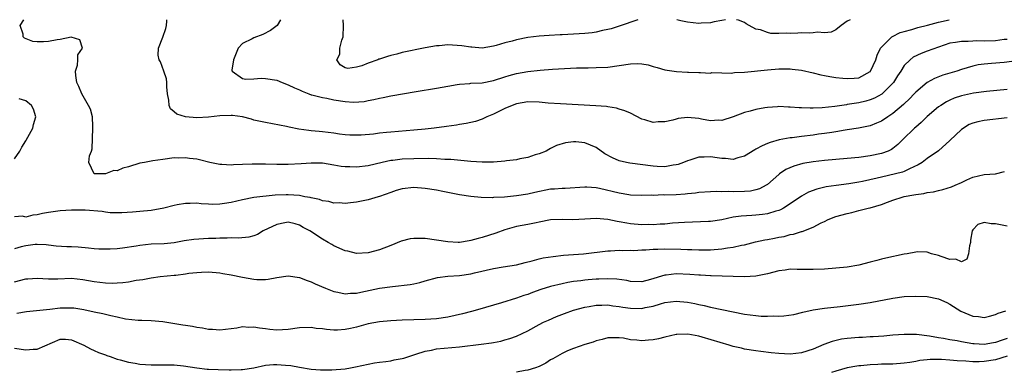
# Model space of a CAD drawing. Units: inches. Extents: x 2565000 to 2568000, y 1503000 to 1506000.
# Drawn here: x 2566498 to 2566671, y 1505938 to 1506000 of the extents above; entities that cross this region are included whole.
import ezdxf

# ---------------------------------------------------------------- set-up
doc = ezdxf.new("R2010")
doc.units = ezdxf.units.IN
doc.header["$MEASUREMENT"] = 0
doc.layers.add('LD25651503_2ft', color=131, linetype='Continuous')

msp = doc.modelspace()

# ---------------------------------------------------------------- linework, layer by layer
at = {"layer": 'LD25651503_2ft'}
for points, elevation in [([(2566675, 1505993.11), (2566670.52, 1505992.52), (2566668.31, 1505992.31), (2566667, 1505992.21), (2566665.92, 1505992.08), (2566665, 1505991.89), (2566663, 1505991.29), (2566662.18, 1505991), (2566661, 1505990.63), (2566659.74, 1505990.26), (2566658.28, 1505989.72), (2566657, 1505989.02), (2566655, 1505987.29), (2566654.74, 1505987), (2566653.88, 1505986.12), (2566653, 1505985.28), (2566652.86, 1505985.14), (2566651, 1505983.56), (2566650.1, 1505983), (2566649, 1505982.23), (2566648.15, 1505981.85), (2566647, 1505981.41), (2566644.99, 1505981.01), (2566643, 1505980.69), (2566642.64, 1505980.64), (2566641, 1505980.36), (2566640.27, 1505980.27), (2566639, 1505980.06), (2566637.94, 1505979.94), (2566637, 1505979.8), (2566635, 1505979.57), (2566633.33, 1505979.33), (2566633, 1505979.3), (2566631.07, 1505978.93), (2566629.5, 1505978.5), (2566629, 1505978.29), (2566628.07, 1505977.93), (2566627, 1505977.3), (2566626.8, 1505977.2), (2566625, 1505976.07), (2566623.79, 1505975.79), (2566623, 1505975.53), (2566621.67, 1505975.67), (2566621, 1505975.68), (2566620.18, 1505975.82), (2566619, 1505975.99), (2566617.9, 1505975.9), (2566617, 1505975.94), (2566615.4, 1505975.4), (2566615, 1505975.3), (2566614.32, 1505975), (2566613.34, 1505974.66), (2566613, 1505974.56), (2566612.5, 1505974.5), (2566611, 1505974.25), (2566609.7, 1505974.3), (2566609, 1505974.36), (2566604.87, 1505974.87), (2566604.28, 1505975), (2566603, 1505975.3), (2566601.83, 1505975.83), (2566600.53, 1505976.53), (2566599, 1505977.6), (2566597, 1505978.45), (2566595.42, 1505978.58), (2566595, 1505978.58), (2566593.59, 1505978.41), (2566592.04, 1505977.96), (2566591, 1505977.43), (2566590.71, 1505977.29), (2566590.19, 1505977), (2566589, 1505976.51), (2566588.31, 1505976.31), (2566587, 1505975.89), (2566585.63, 1505975.63), (2566585, 1505975.47), (2566583.26, 1505975.26), (2566583, 1505975.21), (2566581, 1505975.07), (2566579, 1505975.05), (2566577, 1505975.14), (2566573.51, 1505975.51), (2566572.46, 1505975.54), (2566571, 1505975.64), (2566569.67, 1505975.67), (2566567, 1505975.64), (2566565, 1505975.56), (2566563.36, 1505975.36), (2566563, 1505975.33), (2566561.49, 1505975), (2566559, 1505974.41), (2566557, 1505974.17), (2566555.79, 1505974.21), (2566555, 1505974.21), (2566554.29, 1505974.29), (2566553, 1505974.52), (2566551, 1505974.87), (2566549, 1505974.89), (2566547.27, 1505974.73), (2566545, 1505974.62), (2566543, 1505974.63), (2566541, 1505974.69), (2566539, 1505974.71), (2566538.68, 1505974.68), (2566537, 1505974.63), (2566535.43, 1505974.56), (2566535, 1505974.51), (2566533.39, 1505974.61), (2566533, 1505974.62), (2566531.27, 1505975), (2566529.47, 1505975.47), (2566529, 1505975.56), (2566527.69, 1505975.69), (2566527, 1505975.83), (2566525.74, 1505975.74), (2566525, 1505975.8), (2566523, 1505975.49), (2566521.29, 1505975.29), (2566521, 1505975.21), (2566519.83, 1505975), (2566519, 1505974.87), (2566517, 1505974.25), (2566516.01, 1505973.99), (2566515, 1505973.52), (2566514.43, 1505973.57), (2566513, 1505972.98), (2566511, 1505973), (2566510.05, 1505975), (2566510.18, 1505976.18), (2566510.54, 1505977), (2566510.64, 1505977.36), (2566510.77, 1505981), (2566510.73, 1505981.27), (2566510.71, 1505983), (2566510.33, 1505984.33), (2566510.01, 1505985), (2566508.81, 1505987), (2566508.29, 1505988.29), (2566507.97, 1505989), (2566507.79, 1505990.21), (2566507.74, 1505991), (2566508.05, 1505992.05), (2566508.15, 1505993), (2566508.15, 1505993.85), (2566508.93, 1505995), (2566508.5, 1505996.5), (2566506.94, 1505996.94), (2566505, 1505996.51), (2566504.49, 1505996.49), (2566503, 1505996.19), (2566502.13, 1505996.13), (2566501, 1505996.15), (2566500.21, 1505996.21), (2566498.78, 1505996.78), (2566498.57, 1505997), (2566498.53, 1505997.47), (2566498.03, 1505999), (2566498.68, 1506000)], 10238), ([(2566671, 1505996.55), (2566670.51, 1505996.51), (2566669, 1505996.29), (2566667, 1505996.22), (2566665.72, 1505996.28), (2566665, 1505996.26), (2566664.19, 1505996.18), (2566663, 1505996.21), (2566661.99, 1505995.99), (2566661, 1505995.87), (2566659, 1505995.21), (2566657, 1505994.48), (2566655.93, 1505994.07), (2566654.58, 1505993.42), (2566654.05, 1505993), (2566653, 1505991.99), (2566652.36, 1505991), (2566651.81, 1505990.19), (2566651.1, 1505989), (2566651, 1505988.89), (2566649.07, 1505986.93), (2566647.77, 1505986.23), (2566647, 1505985.94), (2566646.26, 1505985.74), (2566645, 1505985.45), (2566644.6, 1505985.4), (2566643, 1505985.12), (2566642.89, 1505985.11), (2566640.81, 1505984.81), (2566638.58, 1505984.58), (2566637, 1505984.53), (2566636.5, 1505984.5), (2566635, 1505984.57), (2566634.56, 1505984.56), (2566633, 1505984.7), (2566632.7, 1505984.7), (2566631, 1505984.78), (2566630.75, 1505984.75), (2566629, 1505984.65), (2566628.54, 1505984.54), (2566627, 1505984.28), (2566625.96, 1505983.96), (2566625, 1505983.72), (2566623, 1505982.98), (2566621, 1505982.33), (2566620.4, 1505982.4), (2566619, 1505982.31), (2566617.44, 1505982.56), (2566617, 1505982.67), (2566615, 1505982.87), (2566613.33, 1505982.67), (2566613, 1505982.6), (2566612.42, 1505982.42), (2566611, 1505982.12), (2566609.87, 1505982.13), (2566609, 1505981.99), (2566607.53, 1505982.47), (2566607, 1505982.58), (2566605, 1505983.61), (2566604.03, 1505984.03), (2566603, 1505984.35), (2566602.52, 1505984.52), (2566601, 1505984.73), (2566600.79, 1505984.79), (2566598.93, 1505984.93), (2566592.76, 1505985.24), (2566590.59, 1505985.41), (2566589, 1505985.56), (2566587, 1505985.59), (2566585, 1505985.24), (2566584.28, 1505985), (2566583, 1505984.45), (2566581, 1505983.48), (2566579.81, 1505983), (2566579, 1505982.6), (2566577.81, 1505982.19), (2566576.19, 1505981.81), (2566575, 1505981.62), (2566574.48, 1505981.52), (2566572.72, 1505981.28), (2566570.58, 1505981), (2566569, 1505980.83), (2566567, 1505980.63), (2566563, 1505980.33), (2566562.24, 1505980.24), (2566561, 1505980.13), (2566559.98, 1505979.98), (2566557.77, 1505979.77), (2566557, 1505979.75), (2566555.78, 1505979.78), (2566555, 1505979.84), (2566553.97, 1505979.97), (2566553, 1505980.12), (2566551, 1505980.37), (2566550.41, 1505980.41), (2566549, 1505980.56), (2566548.59, 1505980.59), (2566546.85, 1505980.85), (2566545.16, 1505981.16), (2566544.73, 1505981.27), (2566542.24, 1505981.76), (2566541, 1505981.98), (2566539, 1505982.43), (2566538.58, 1505982.58), (2566537, 1505982.97), (2566535.22, 1505983.22), (2566535, 1505983.23), (2566533, 1505983.16), (2566531, 1505982.92), (2566529, 1505982.82), (2566527, 1505982.98), (2566525.48, 1505983.48), (2566525, 1505983.87), (2566524.36, 1505984.36), (2566524.15, 1505985), (2566524.09, 1505985.91), (2566523.86, 1505987), (2566523.73, 1505988.27), (2566523.71, 1505989), (2566523.67, 1505989.67), (2566523.17, 1505991), (2566522.62, 1505992.62), (2566522.37, 1505993), (2566522.23, 1505993.77), (2566522.24, 1505995), (2566523.04, 1505996.96), (2566523.53, 1505998.47), (2566523.69, 1505999), (2566523.72, 1505999.72), (2566523.72, 1506000)], 10236), ([(2566543.64, 1506000), (2566543.08, 1505999), (2566541.87, 1505998.13), (2566540.58, 1505997.42), (2566539, 1505996.85), (2566538.67, 1505996.67), (2566537, 1505995.85), (2566536.25, 1505995), (2566535.89, 1505994.11), (2566535.4, 1505993), (2566535.14, 1505991.14), (2566535.18, 1505991), (2566537, 1505989.73), (2566537.59, 1505989.59), (2566539, 1505989.65), (2566540.26, 1505989.74), (2566541, 1505989.72), (2566543, 1505989.4), (2566543.95, 1505989), (2566545, 1505988.62), (2566546.09, 1505988.09), (2566547, 1505987.69), (2566547.46, 1505987.46), (2566548.61, 1505987), (2566549, 1505986.86), (2566549.17, 1505986.83), (2566551, 1505986.36), (2566551.77, 1505986.23), (2566553, 1505985.96), (2566555, 1505985.67), (2566556.42, 1505985.58), (2566558.3, 1505985.7), (2566559, 1505985.85), (2566560, 1505986), (2566561, 1505986.25), (2566561.64, 1505986.37), (2566563, 1505986.65), (2566567.43, 1505987.43), (2566571, 1505988.01), (2566573, 1505988.36), (2566574.63, 1505988.63), (2566575, 1505988.7), (2566576.83, 1505988.83), (2566577, 1505988.86), (2566579, 1505988.96), (2566581, 1505989.35), (2566583, 1505990.01), (2566583.76, 1505990.24), (2566585, 1505990.59), (2566587, 1505990.94), (2566589.18, 1505991.18), (2566591.34, 1505991.34), (2566593.46, 1505991.46), (2566595.55, 1505991.55), (2566597.59, 1505991.59), (2566599, 1505991.6), (2566601, 1505991.7), (2566605, 1505992.27), (2566606.31, 1505992.31), (2566607, 1505992.25), (2566608.09, 1505992.09), (2566609, 1505991.78), (2566609.65, 1505991.65), (2566611, 1505991.21), (2566613.08, 1505990.92), (2566615, 1505990.83), (2566615.19, 1505990.81), (2566617, 1505990.74), (2566617.25, 1505990.75), (2566619, 1505990.66), (2566619.27, 1505990.73), (2566621, 1505990.67), (2566622.65, 1505990.65), (2566623.25, 1505990.75), (2566625, 1505990.82), (2566629, 1505991.24), (2566631, 1505991.37), (2566633, 1505991.38), (2566633.35, 1505991.35), (2566635, 1505991.14), (2566637, 1505990.68), (2566638.35, 1505990.35), (2566639, 1505990.22), (2566639.92, 1505990.08), (2566641, 1505989.88), (2566642.22, 1505989.78), (2566643, 1505989.69), (2566644.23, 1505989.77), (2566645, 1505989.84), (2566647, 1505990.9), (2566647.05, 1505990.95), (2566647.09, 1505991), (2566647.98, 1505993), (2566648.23, 1505993.77), (2566648.84, 1505995), (2566649, 1505995.21), (2566650.84, 1505997), (2566650.93, 1505997.07), (2566652.27, 1505997.73), (2566653, 1505997.96), (2566654.29, 1505998.29), (2566655.37, 1505998.63), (2566657.05, 1505999.05), (2566659, 1505999.58), (2566660.86, 1506000)], 10234), ([(2566606.26, 1506000), (2566603, 1505998.87), (2566601.6, 1505998.4), (2566601, 1505998.26), (2566600.11, 1505998.11), (2566599, 1505997.84), (2566598.28, 1505997.72), (2566597, 1505997.6), (2566595, 1505997.45), (2566593, 1505997.33), (2566592.67, 1505997.33), (2566590.77, 1505997.23), (2566589, 1505997.12), (2566587, 1505996.89), (2566585, 1505996.47), (2566584.24, 1505996.24), (2566583, 1505995.93), (2566581.46, 1505995.46), (2566581, 1505995.36), (2566579, 1505995.04), (2566577.19, 1505995.19), (2566577, 1505995.19), (2566575.45, 1505995.45), (2566573, 1505995.6), (2566571.44, 1505995.44), (2566571, 1505995.42), (2566569, 1505995.05), (2566565, 1505994.23), (2566564.03, 1505993.97), (2566563, 1505993.74), (2566562.42, 1505993.58), (2566561, 1505993.1), (2566560.91, 1505993.09), (2566560.72, 1505993), (2566559, 1505992.36), (2566557.9, 1505991.9), (2566557, 1505991.66), (2566555.46, 1505991.46), (2566555, 1505991.58), (2566554.12, 1505992.12), (2566553.55, 1505993), (2566554.04, 1505993.96), (2566554.06, 1505995), (2566554.41, 1505996.41), (2566554.65, 1505997), (2566554.71, 1505999), (2566554.61, 1506000)], 10232), ([(2566621.63, 1506000), (2566621, 1505999.85), (2566619.65, 1505999.65), (2566619, 1505999.45), (2566617.39, 1505999.39), (2566617, 1505999.35), (2566615, 1505999.56), (2566613.82, 1505999.82), (2566613.13, 1506000)], 10232), ([(2566643.49, 1506000), (2566643, 1505999.72), (2566641.94, 1505999), (2566641, 1505998.23), (2566640.17, 1505997.83), (2566639, 1505997.68), (2566637.79, 1505997.79), (2566637, 1505997.69), (2566636.36, 1505997.64), (2566635, 1505997.7), (2566634.35, 1505997.65), (2566633, 1505997.61), (2566632.37, 1505997.63), (2566631, 1505997.57), (2566629.61, 1505997.61), (2566629, 1505997.74), (2566627.8, 1505998.2), (2566627, 1505998.36), (2566625.81, 1505999), (2566625.3, 1505999.3), (2566625, 1505999.53), (2566623.92, 1505999.92), (2566623.6, 1506000)], 10232), ([(2566671, 1505987.77), (2566667.42, 1505987.42), (2566665.11, 1505987.11), (2566663, 1505986.65), (2566661.76, 1505986.24), (2566661, 1505985.92), (2566660.38, 1505985.62), (2566659.38, 1505985), (2566659, 1505984.73), (2566657, 1505983.05), (2566655.98, 1505982.02), (2566655, 1505981.19), (2566654.79, 1505981), (2566652.75, 1505979), (2566651.88, 1505978.12), (2566651, 1505977.44), (2566650.74, 1505977.26), (2566650.15, 1505977), (2566649, 1505976.57), (2566647, 1505976.15), (2566645, 1505975.89), (2566643, 1505975.68), (2566639, 1505975.32), (2566637, 1505975.1), (2566635.2, 1505974.8), (2566633.63, 1505974.37), (2566632.24, 1505973.76), (2566631.14, 1505973), (2566631, 1505972.9), (2566629, 1505971.14), (2566628.79, 1505971), (2566627.62, 1505970.38), (2566627, 1505970.2), (2566626.01, 1505969.99), (2566625, 1505969.9), (2566623, 1505969.83), (2566622.11, 1505969.89), (2566621, 1505969.84), (2566620.1, 1505969.9), (2566619, 1505969.86), (2566617, 1505969.72), (2566616.39, 1505969.6), (2566615, 1505969.48), (2566614.58, 1505969.42), (2566613, 1505969.33), (2566611, 1505969.28), (2566610.7, 1505969.3), (2566609, 1505969.23), (2566608.76, 1505969.24), (2566607, 1505969.18), (2566605, 1505969.27), (2566604.69, 1505969.31), (2566603, 1505969.6), (2566599.57, 1505970.43), (2566599, 1505970.53), (2566597.34, 1505970.66), (2566597, 1505970.66), (2566593.57, 1505970.43), (2566593, 1505970.44), (2566591.69, 1505970.31), (2566591, 1505970.3), (2566588.26, 1505969.74), (2566587, 1505969.44), (2566585, 1505969.14), (2566582.93, 1505968.93), (2566581, 1505968.83), (2566580.81, 1505968.81), (2566578.85, 1505968.85), (2566577, 1505969.04), (2566575, 1505969.35), (2566572.09, 1505969.91), (2566571, 1505970.14), (2566569, 1505970.45), (2566567, 1505970.6), (2566565, 1505970.39), (2566563.93, 1505970.07), (2566563, 1505969.76), (2566561, 1505969.06), (2566560.76, 1505969), (2566559, 1505968.46), (2566557, 1505968.04), (2566555.94, 1505967.94), (2566555, 1505967.8), (2566553.92, 1505967.92), (2566553, 1505967.89), (2566552.15, 1505968.15), (2566551, 1505968.3), (2566550.5, 1505968.5), (2566549, 1505968.81), (2566548.85, 1505968.85), (2566547.94, 1505969), (2566547, 1505969.18), (2566545, 1505969.33), (2566544.67, 1505969.33), (2566542.74, 1505969.26), (2566539, 1505968.83), (2566537, 1505968.46), (2566535, 1505968), (2566533.81, 1505967.81), (2566533, 1505967.7), (2566531.65, 1505967.65), (2566531, 1505967.69), (2566529.72, 1505967.72), (2566529, 1505967.84), (2566527.79, 1505967.79), (2566527, 1505967.8), (2566525.56, 1505967.56), (2566525, 1505967.45), (2566523.22, 1505967), (2566521, 1505966.59), (2566519, 1505966.39), (2566517.69, 1505966.31), (2566515.83, 1505966.17), (2566513.82, 1505966.18), (2566513, 1505966.29), (2566512.41, 1505966.41), (2566509.39, 1505966.61), (2566509, 1505966.65), (2566507, 1505966.64), (2566505, 1505966.52), (2566503, 1505966.25), (2566501.94, 1505966.06), (2566501, 1505965.83), (2566500.23, 1505965.77), (2566499, 1505965.4), (2566498.44, 1505965.56), (2566497, 1505965.46)], 10240), ([(2566497, 1505975.61), (2566497.94, 1505977), (2566498.31, 1505977.69), (2566499, 1505978.78), (2566499.09, 1505978.91), (2566500.22, 1505981), (2566500.35, 1505981.65), (2566500.76, 1505983), (2566500.35, 1505984.35), (2566500.03, 1505985), (2566499, 1505985.77), (2566497.85, 1505986.15)], 10240), ([(2566671, 1505982.79), (2566667, 1505982.34), (2566665.88, 1505982.12), (2566665, 1505981.89), (2566664.37, 1505981.63), (2566663, 1505980.79), (2566661, 1505978.86), (2566658.97, 1505977.03), (2566657, 1505975.69), (2566656.12, 1505975), (2566655.44, 1505974.56), (2566653.88, 1505973.87), (2566653, 1505973.42), (2566652.7, 1505973.3), (2566651.47, 1505973), (2566649, 1505972.44), (2566648.24, 1505972.24), (2566645.65, 1505971.65), (2566645, 1505971.52), (2566643.25, 1505971.25), (2566641.03, 1505970.97), (2566639.29, 1505970.71), (2566637.68, 1505970.32), (2566636.23, 1505969.77), (2566635, 1505969.08), (2566633, 1505967.72), (2566631.83, 1505967), (2566631.29, 1505966.71), (2566631, 1505966.6), (2566630.45, 1505966.45), (2566629, 1505965.98), (2566628.14, 1505965.86), (2566627, 1505965.74), (2566626.28, 1505965.73), (2566624.39, 1505965.61), (2566623, 1505965.4), (2566621, 1505964.95), (2566619, 1505964.65), (2566618.65, 1505964.65), (2566614.48, 1505964.48), (2566612.35, 1505964.35), (2566611, 1505964.21), (2566610.19, 1505964.19), (2566609, 1505964.08), (2566608.1, 1505964.1), (2566607, 1505964.08), (2566605, 1505964.27), (2566604.35, 1505964.35), (2566603, 1505964.62), (2566602.66, 1505964.66), (2566601, 1505965.02), (2566599, 1505965.18), (2566597, 1505965.04), (2566594.92, 1505964.92), (2566593, 1505965.01), (2566591, 1505964.94), (2566589, 1505964.53), (2566588.44, 1505964.44), (2566587, 1505964.12), (2566585, 1505963.75), (2566583, 1505963.19), (2566581.41, 1505962.59), (2566579, 1505961.84), (2566578.31, 1505961.69), (2566577, 1505961.31), (2566576.72, 1505961.28), (2566575, 1505960.99), (2566574.78, 1505961), (2566573, 1505961.07), (2566571, 1505961.38), (2566569, 1505961.67), (2566568.3, 1505961.7), (2566567, 1505961.7), (2566566.38, 1505961.62), (2566564.78, 1505961.21), (2566563, 1505960.44), (2566561, 1505959.67), (2566559, 1505959.14), (2566557, 1505959.03), (2566555.43, 1505959.43), (2566555, 1505959.51), (2566553, 1505960.42), (2566552.63, 1505960.63), (2566551.99, 1505961), (2566551, 1505961.54), (2566548.77, 1505963), (2566547.63, 1505963.63), (2566547, 1505964), (2566546.22, 1505964.22), (2566545, 1505964.52), (2566544.43, 1505964.43), (2566543, 1505964.11), (2566540.63, 1505963), (2566539.61, 1505962.39), (2566539, 1505962.15), (2566538.11, 1505961.89), (2566536.29, 1505961.71), (2566535, 1505961.77), (2566534.28, 1505961.72), (2566533, 1505961.75), (2566532.3, 1505961.7), (2566531, 1505961.68), (2566528.48, 1505961.52), (2566526.74, 1505961.26), (2566525, 1505960.93), (2566523.24, 1505960.76), (2566521, 1505960.68), (2566519, 1505960.46), (2566518.34, 1505960.34), (2566515.98, 1505959.98), (2566515, 1505959.88), (2566513.79, 1505959.79), (2566511.82, 1505959.82), (2566511, 1505959.89), (2566510, 1505960), (2566508.16, 1505960.16), (2566507, 1505960.21), (2566506.22, 1505960.22), (2566504.34, 1505960.34), (2566503, 1505960.5), (2566502.57, 1505960.57), (2566501, 1505960.63), (2566500.62, 1505960.62), (2566499, 1505960.39), (2566498.19, 1505960.19), (2566497, 1505959.86)], 10242), ([(2566497, 1505954.07), (2566499, 1505954.6), (2566499.37, 1505954.63), (2566501, 1505954.75), (2566503, 1505954.64), (2566504.63, 1505954.63), (2566507, 1505954.7), (2566509, 1505954.51), (2566511, 1505954.16), (2566511.98, 1505954.02), (2566513, 1505953.92), (2566514.12, 1505953.88), (2566515, 1505953.91), (2566516.02, 1505953.98), (2566517, 1505954.11), (2566518.36, 1505954.36), (2566519.49, 1505954.51), (2566521, 1505954.8), (2566522.57, 1505955), (2566525, 1505955.24), (2566525.28, 1505955.28), (2566527, 1505955.48), (2566527.6, 1505955.6), (2566529, 1505955.74), (2566529.8, 1505955.8), (2566531, 1505955.83), (2566533, 1505955.68), (2566533.56, 1505955.56), (2566535, 1505955.32), (2566537, 1505954.89), (2566539, 1505954.55), (2566539.49, 1505954.51), (2566541, 1505954.51), (2566541.46, 1505954.54), (2566543, 1505954.85), (2566545, 1505955.12), (2566547, 1505954.82), (2566548.3, 1505954.3), (2566549, 1505954.11), (2566549.74, 1505953.74), (2566551.52, 1505953), (2566553, 1505952.42), (2566553.7, 1505952.3), (2566555, 1505952.01), (2566555.9, 1505952.1), (2566557, 1505952.12), (2566557.71, 1505952.29), (2566559.39, 1505952.61), (2566561, 1505952.95), (2566563.29, 1505953.29), (2566566.39, 1505953.61), (2566567, 1505953.75), (2566568.05, 1505953.95), (2566569, 1505954.24), (2566571.16, 1505954.84), (2566573, 1505955.1), (2566575, 1505955.22), (2566577, 1505955.47), (2566577.65, 1505955.65), (2566581, 1505956.45), (2566582.68, 1505956.69), (2566585, 1505957.06), (2566586.52, 1505957.48), (2566587.76, 1505957.76), (2566589, 1505958.12), (2566589.71, 1505958.29), (2566591.45, 1505958.55), (2566593.27, 1505958.73), (2566595, 1505958.85), (2566596.75, 1505959), (2566601, 1505959.51), (2566601.51, 1505959.51), (2566603, 1505959.61), (2566603.58, 1505959.58), (2566605, 1505959.61), (2566605.6, 1505959.6), (2566607, 1505959.68), (2566607.68, 1505959.68), (2566609, 1505959.82), (2566609.82, 1505959.82), (2566611, 1505959.88), (2566613.82, 1505959.82), (2566615, 1505959.75), (2566615.74, 1505959.74), (2566617, 1505959.68), (2566619, 1505959.7), (2566621, 1505959.84), (2566622.02, 1505960.02), (2566623, 1505960.13), (2566624.48, 1505960.48), (2566625, 1505960.57), (2566626.93, 1505961.07), (2566628.55, 1505961.45), (2566629, 1505961.52), (2566630.25, 1505961.75), (2566631, 1505961.91), (2566631.96, 1505962.04), (2566633, 1505962.35), (2566633.59, 1505962.41), (2566635, 1505962.93), (2566635.07, 1505962.93), (2566637, 1505963.68), (2566638.44, 1505964.44), (2566639, 1505964.68), (2566639.67, 1505965), (2566641, 1505965.51), (2566643, 1505966.07), (2566643.78, 1505966.22), (2566645, 1505966.56), (2566646.66, 1505967), (2566647, 1505967.07), (2566649, 1505967.61), (2566650.03, 1505968.03), (2566651, 1505968.38), (2566652.79, 1505969), (2566653, 1505969.05), (2566654.69, 1505969.31), (2566655, 1505969.39), (2566656.45, 1505969.55), (2566657, 1505969.71), (2566658.14, 1505969.86), (2566659, 1505970.11), (2566659.73, 1505970.27), (2566661.25, 1505970.75), (2566661.94, 1505971), (2566663, 1505971.48), (2566663.98, 1505971.98), (2566665, 1505972.4), (2566667, 1505972.87), (2566669, 1505973.02), (2566670.59, 1505973.41)], 10244), ([(2566671, 1505963.82), (2566669, 1505964.27), (2566668.25, 1505964.25), (2566667, 1505964.5), (2566665.87, 1505964.13), (2566665, 1505963.2), (2566664.88, 1505963), (2566664.61, 1505961.39), (2566664.58, 1505961), (2566664.42, 1505960.42), (2566664.24, 1505959), (2566663.93, 1505958.07), (2566663, 1505957.6), (2566662.03, 1505958.03), (2566661, 1505958.01), (2566659.46, 1505958.54), (2566659, 1505958.71), (2566657.77, 1505959), (2566657, 1505959.27), (2566655.32, 1505959.32), (2566655, 1505959.29), (2566653.5, 1505959), (2566653, 1505958.93), (2566649.77, 1505958.23), (2566649, 1505958.03), (2566648.16, 1505957.84), (2566647, 1505957.52), (2566645.03, 1505957), (2566643, 1505956.66), (2566641, 1505956.46), (2566639, 1505956.33), (2566637, 1505956.25), (2566635, 1505956.27), (2566634.24, 1505956.24), (2566633, 1505956.29), (2566632.14, 1505956.14), (2566631, 1505956.03), (2566629, 1505955.47), (2566627, 1505955.05), (2566625, 1505954.95), (2566623, 1505955.01), (2566619.15, 1505955.15), (2566619, 1505955.15), (2566617.26, 1505955.26), (2566617, 1505955.26), (2566615.38, 1505955.38), (2566613, 1505955.47), (2566611.28, 1505955.28), (2566611, 1505955.27), (2566608.52, 1505954.52), (2566607, 1505954.1), (2566605, 1505954.17), (2566604.33, 1505954.33), (2566602.58, 1505954.58), (2566601, 1505954.63), (2566599.45, 1505954.55), (2566599, 1505954.54), (2566597.56, 1505954.44), (2566597, 1505954.39), (2566596.28, 1505954.28), (2566595, 1505954.13), (2566594.02, 1505953.98), (2566593, 1505953.75), (2566591, 1505953.26), (2566589.28, 1505952.72), (2566587.8, 1505952.2), (2566587, 1505951.89), (2566586.32, 1505951.68), (2566585, 1505951.2), (2566582.4, 1505950.4), (2566581, 1505950.01), (2566579.58, 1505949.58), (2566579, 1505949.42), (2566577.13, 1505948.87), (2566575.54, 1505948.46), (2566573, 1505947.89), (2566571, 1505947.58), (2566569, 1505947.46), (2566567, 1505947.42), (2566565, 1505947.35), (2566563, 1505947.24), (2566561, 1505947.07), (2566559, 1505946.7), (2566557, 1505946.16), (2566555.91, 1505945.91), (2566555, 1505945.73), (2566553.63, 1505945.63), (2566553, 1505945.64), (2566551.72, 1505945.72), (2566551, 1505945.85), (2566549.93, 1505945.93), (2566549, 1505946.06), (2566547, 1505946), (2566545, 1505945.73), (2566543, 1505945.63), (2566541.76, 1505945.76), (2566541, 1505945.87), (2566539.97, 1505945.97), (2566539, 1505946.16), (2566538.09, 1505946.09), (2566537, 1505946.18), (2566535.97, 1505945.97), (2566535, 1505945.87), (2566533, 1505945.61), (2566531.72, 1505945.72), (2566531, 1505945.72), (2566529.96, 1505945.96), (2566529, 1505946.06), (2566528.24, 1505946.24), (2566527, 1505946.43), (2566526.52, 1505946.52), (2566524.77, 1505946.77), (2566523, 1505947.06), (2566521, 1505947.28), (2566519.33, 1505947.33), (2566518.69, 1505947.31), (2566516.46, 1505947.54), (2566515, 1505947.9), (2566513.89, 1505948.11), (2566513, 1505948.35), (2566512.48, 1505948.48), (2566511, 1505948.77), (2566509.16, 1505949.16), (2566507.45, 1505949.45), (2566507, 1505949.49), (2566505.47, 1505949.47), (2566505, 1505949.45), (2566503.23, 1505949.23), (2566499.15, 1505948.85), (2566497.45, 1505948.55)], 10246), ([(2566497, 1505942.48), (2566499, 1505942.16), (2566500.31, 1505942.31), (2566501, 1505942.3), (2566505, 1505944.06), (2566505.98, 1505944.02), (2566507, 1505943.95), (2566509.19, 1505943), (2566510.33, 1505942.33), (2566511, 1505942.05), (2566511.72, 1505941.72), (2566513, 1505941.3), (2566513.19, 1505941.19), (2566513.78, 1505941), (2566515, 1505940.55), (2566515.57, 1505940.43), (2566517, 1505940), (2566518.16, 1505939.84), (2566519, 1505939.69), (2566521, 1505939.55), (2566523, 1505939.56), (2566523.54, 1505939.54), (2566525, 1505939.54), (2566526.62, 1505939.38), (2566529, 1505939), (2566530.8, 1505938.8), (2566531, 1505938.81), (2566532.71, 1505938.71), (2566534.68, 1505938.68), (2566535, 1505938.66), (2566536.73, 1505938.73), (2566537, 1505938.71), (2566539, 1505939.05), (2566541, 1505939.48), (2566542.41, 1505939.59), (2566543, 1505939.62), (2566544.51, 1505939.49), (2566545.45, 1505939.45), (2566547, 1505939.14), (2566549, 1505938.81), (2566550.68, 1505938.68), (2566552.66, 1505938.66), (2566555, 1505938.84), (2566555.9, 1505939), (2566556.81, 1505939.19), (2566559, 1505939.69), (2566560.12, 1505939.88), (2566561, 1505940), (2566562.12, 1505940.12), (2566563, 1505940.25), (2566563.6, 1505940.4), (2566565, 1505940.63), (2566565.26, 1505940.74), (2566567, 1505941.3), (2566567.39, 1505941.39), (2566569, 1505941.96), (2566570.14, 1505942.14), (2566571, 1505942.33), (2566575, 1505942.72), (2566578.85, 1505943.15), (2566580.62, 1505943.38), (2566581, 1505943.47), (2566582.3, 1505943.7), (2566583, 1505943.91), (2566583.86, 1505944.14), (2566585, 1505944.55), (2566587, 1505945.5), (2566589, 1505946.6), (2566589.78, 1505947), (2566590.6, 1505947.4), (2566592.01, 1505947.99), (2566593.45, 1505948.55), (2566595, 1505949.11), (2566597, 1505949.66), (2566597.78, 1505949.78), (2566599, 1505949.99), (2566600, 1505950), (2566601, 1505950.03), (2566601.91, 1505949.91), (2566603, 1505949.79), (2566603.66, 1505949.66), (2566605, 1505949.47), (2566607, 1505949.44), (2566607.58, 1505949.58), (2566609, 1505949.85), (2566610.24, 1505950.24), (2566611, 1505950.45), (2566613, 1505950.7), (2566615, 1505950.52), (2566616.28, 1505950.28), (2566617, 1505950.1), (2566617.92, 1505949.92), (2566619, 1505949.64), (2566623, 1505948.83), (2566625, 1505948.44), (2566627, 1505948.16), (2566627.9, 1505948.1), (2566629, 1505948.05), (2566630.11, 1505948.11), (2566631, 1505948.1), (2566631.86, 1505948.14), (2566633.61, 1505948.39), (2566635.23, 1505948.77), (2566637, 1505949.17), (2566639, 1505949.45), (2566641.77, 1505949.77), (2566645, 1505950.16), (2566647, 1505950.46), (2566651, 1505951.21), (2566653, 1505951.49), (2566655, 1505951.6), (2566657, 1505951.51), (2566659, 1505951.11), (2566660.46, 1505950.46), (2566661, 1505950.16), (2566662.92, 1505948.92), (2566665, 1505948.08), (2566666.01, 1505948.01), (2566667, 1505947.85), (2566667.93, 1505948.07), (2566669, 1505948.35), (2566669.43, 1505948.57), (2566670.79, 1505949)], 10248), ([(2566671, 1505944.16), (2566670.13, 1505943.87), (2566669, 1505943.43), (2566668.62, 1505943.38), (2566667, 1505943.1), (2566665.22, 1505943.22), (2566665, 1505943.24), (2566663, 1505943.59), (2566662.26, 1505943.74), (2566661, 1505943.94), (2566659.84, 1505944.16), (2566659, 1505944.27), (2566657.43, 1505944.57), (2566655.13, 1505944.87), (2566653, 1505944.88), (2566651, 1505944.73), (2566649.42, 1505944.58), (2566647.54, 1505944.45), (2566647, 1505944.45), (2566645.65, 1505944.35), (2566645, 1505944.34), (2566643, 1505944.16), (2566641.97, 1505944.03), (2566640.34, 1505943.66), (2566638.9, 1505943.1), (2566637, 1505942.28), (2566635, 1505941.66), (2566633, 1505941.43), (2566631, 1505941.52), (2566629.66, 1505941.66), (2566627.86, 1505941.86), (2566627, 1505941.97), (2566625, 1505942.27), (2566624.44, 1505942.44), (2566623, 1505942.76), (2566622.27, 1505943), (2566617.58, 1505944.42), (2566617, 1505944.56), (2566615.08, 1505944.92), (2566613.13, 1505944.87), (2566613, 1505944.85), (2566611, 1505944.39), (2566609.89, 1505944.11), (2566609, 1505943.93), (2566608.14, 1505943.86), (2566607, 1505943.75), (2566606.13, 1505943.87), (2566605, 1505943.94), (2566603.8, 1505944.2), (2566603, 1505944.3), (2566601.71, 1505944.29), (2566601, 1505944.26), (2566600.02, 1505943.98), (2566599, 1505943.75), (2566598.47, 1505943.53), (2566597, 1505943.13), (2566595, 1505942.39), (2566593.98, 1505941.98), (2566593, 1505941.54), (2566591.39, 1505940.61), (2566591, 1505940.43), (2566590.15, 1505939.85), (2566589, 1505939.26), (2566588.33, 1505939), (2566587, 1505938.59), (2566586.54, 1505938.54), (2566585, 1505938.29)], 10250), ([(2566671, 1505941.05), (2566669, 1505940.44), (2566667, 1505940.13), (2566666.1, 1505940.1), (2566665, 1505940.1), (2566663.81, 1505940.19), (2566662.27, 1505940.27), (2566661, 1505940.39), (2566659.53, 1505940.47), (2566657.53, 1505940.47), (2566657, 1505940.41), (2566655.7, 1505940.3), (2566655, 1505940.14), (2566653.95, 1505939.95), (2566653, 1505939.84), (2566651, 1505939.69), (2566649, 1505939.64), (2566648.37, 1505939.63), (2566647, 1505939.56), (2566645.39, 1505939.39), (2566645, 1505939.38), (2566644.66, 1505939.34), (2566643, 1505939.03), (2566641, 1505938.46), (2566640.21, 1505938.21)], 10252)]:
    msp.add_lwpolyline(points, dxfattribs=dict(at, elevation=elevation))

doc.saveas('drawing.dxf')
